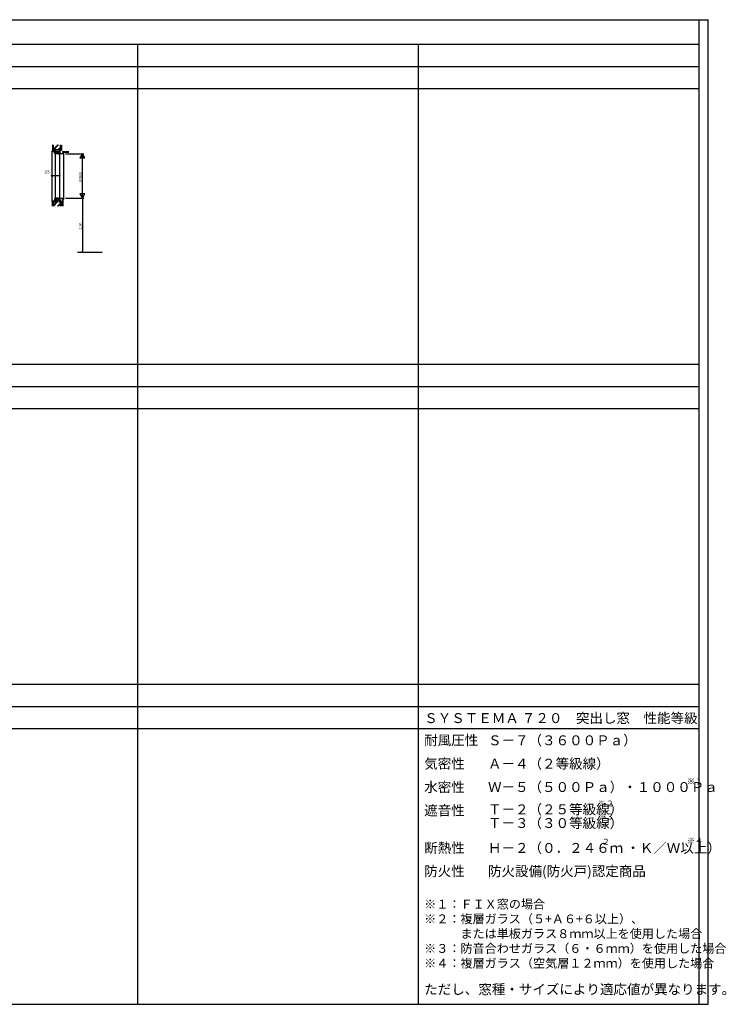
# Model space of a CAD drawing. Extents: x 0 to 29051, y 0 to 20000.
# Drawn here: x 14700 to 29051, y 0 to 20000 of the extents above; entities that cross this region are included whole.
import ezdxf

# ---------------------------------------------------------------- set-up
doc = ezdxf.new("R2010")
doc.units = 0
doc.linetypes.add('CENTER', pattern=[2, 1.25, -0.25, 0.25, -0.25])
doc.layers.get('0').update_dxf_attribs({"linetype": 'CONTINUOUS'})
for name, color, linetype in [('YKK_C1', 4, 'CONTINUOUS'), ('YKK_F1', 7, 'CONTINUOUS'), ('YKK_N1', 2, 'CONTINUOUS'), ('YKK_Z1', 7, 'CONTINUOUS')]:
    doc.layers.add(name, color=color, linetype=linetype)
doc.styles.add('EXTFONT', font='txt.shx', dxfattribs={"height": 60, "bigfont": 'EXTFONT'})
doc.styles.add('YKK_SGSTYLE1', font='ROMANS.SHX', dxfattribs={"width": 0.8, "bigfont": 'EXTFONT.SHX'})

msp = doc.modelspace()

# ---------------------------------------------------------------- linework, layer by layer
at = {"layer": 'YKK_C1'}
for p, q in [((15353, 17328), (15368, 17328)), ((15353, 17322), (15353, 17328)), ((15508, 17322), (15353, 17322)), ((15353, 17312), (15353, 16332)), ((15368, 17330), (15408, 17333)), ((15368, 17328), (15368, 17330)), ((15408, 17337), (15408, 17332)), ((15408, 17332), (15446, 17332)), ((15408, 17282), (15408, 17312)), ((15408, 17306), (15450, 17306)), ((15421, 17298), (15421, 16352)), ((15433, 17287), (15433, 17291)), ((15433, 17291), (15437, 17291)), ((15433, 17277), (15433, 17283)), ((15485, 17277), (15433, 17277)), ((15437, 17291), (15437, 17277)), ((15439, 17332), (15439, 17322)), ((15441, 17292), (15443, 17292)), ((15444, 17311), (15442, 17311)), ((15442, 17311), (15442, 17306)), ((15443, 17292), (15443, 17277)), ((15443, 17291), (15450, 17291)), ((15445, 17285), (15443, 17285)), ((15445, 17289), (15445, 17282)), ((15448, 17311), (15450, 17311)), ((15450, 17322), (15450, 17317)), ((15450, 17311), (15450, 17286)), ((15450, 17286), (15485, 17286)), ((15458, 17322), (15458, 17307)), ((15458, 17307), (15488, 17307)), ((15485, 17288), (15485, 17277)), ((15488, 17322), (15488, 17277)), ((15488, 17277), (15508, 17277)), ((15498, 17332), (15508, 17332)), ((15508, 17332), (15508, 17277)), ((15508, 17318), (15510, 17318)), ((15508, 17285), (15522, 17285)), ((15508, 17282), (15588, 17282)), ((15508, 17268), (15508, 16388)), ((15510, 17318), (15510, 17285)), ((15517, 17307), (15510, 17307)), ((15510, 17306), (15516, 17306)), ((15516, 17306), (15522, 17300)), ((15524, 17300), (15517, 17307)), ((15519, 17286), (15524, 17286)), ((15524, 17282), (15524, 17300)), ((15588, 17307), (15568, 17307)), ((15568, 17307), (15568, 17302)), ((15568, 17287), (15568, 17282)), ((15588, 17282), (15588, 17307)), ((15353, 16322), (15441, 16330)), ((15353, 16317), (15353, 16322)), ((15368, 16320), (15353, 16320)), ((15368, 16315), (15368, 16320)), ((15433, 16315), (15368, 16315)), ((15408, 16367), (15408, 16337)), ((15408, 16337), (15433, 16337)), ((15408, 16310), (15408, 16315)), ((15442, 16345), (15417, 16345)), ((15417, 16345), (15417, 16340)), ((15417, 16340), (15421, 16340)), ((15419, 16342), (15422, 16342)), ((15422, 16342), (15422, 16337)), ((15428, 16345), (15428, 16339)), ((15428, 16339), (15431, 16339)), ((15485, 16372), (15433, 16372)), ((15433, 16372), (15433, 16367)), ((15433, 16362), (15433, 16359)), ((15433, 16359), (15437, 16359)), ((15433, 16337), (15433, 16342)), ((15433, 16320), (15446, 16320)), ((15433, 16315), (15433, 16320)), ((15437, 16359), (15437, 16372)), ((15438, 16329), (15438, 16320)), ((15441, 16358), (15443, 16358)), ((15441, 16330), (15467, 16330)), ((15442, 16352), (15450, 16352)), ((15442, 16339), (15442, 16352)), ((15444, 16339), (15442, 16339)), ((15443, 16358), (15443, 16372)), ((15445, 16365), (15443, 16365)), ((15443, 16359), (15450, 16359)), ((15445, 16361), (15445, 16368)), ((15448, 16339), (15450, 16339)), ((15450, 16363), (15485, 16363)), ((15450, 16339), (15450, 16363)), ((15457, 16342), (15488, 16342)), ((15457, 16338), (15457, 16342)), ((15467, 16330), (15475, 16337)), ((15475, 16337), (15475, 16342)), ((15485, 16362), (15485, 16372)), ((15488, 16372), (15508, 16372)), ((15488, 16342), (15488, 16372)), ((15488, 16344), (15508, 16344)), ((15508, 16320), (15498, 16320)), ((15508, 16377), (15508, 16320)), ((15508, 16372), (15588, 16372)), ((15508, 16370), (15522, 16370)), ((15508, 16337), (15510, 16337)), ((15510, 16337), (15510, 16370)), ((15510, 16349), (15516, 16349)), ((15517, 16347), (15510, 16347)), ((15516, 16349), (15522, 16355)), ((15524, 16355), (15517, 16347)), ((15519, 16368), (15524, 16368)), ((15524, 16372), (15524, 16355)), ((15568, 16367), (15568, 16372)), ((15568, 16347), (15568, 16352)), ((15588, 16347), (15568, 16347)), ((15588, 16372), (15588, 16347))]:
    msp.add_line(p, q, dxfattribs=at)
at = {"layer": 'YKK_F1'}
for p, q in [((0, 20000), (28681, 20000)), ((28500, 0), (28500, 20000)), ((28681, 0), (28681, 20000)), ((0, 19500), (28500, 19500)), ((17100, 0), (17100, 19500)), ((22800, 0), (22800, 19500)), ((0, 19050), (28500, 19050)), ((0, 18600), (28500, 18600)), ((0, 13000), (28500, 13000)), ((0, 12550), (28500, 12550)), ((0, 12100), (28500, 12100)), ((0, 6500), (28500, 6500)), ((0, 6050), (28500, 6050)), ((0, 5600), (28500, 5600)), ((0, 0), (28681, 0))]:
    msp.add_line(p, q, dxfattribs=at)
at = {"layer": 'YKK_N1'}
for p, q in [((15633, 17277), (16003, 17277)), ((15973, 16378), (15973, 17276)), ((15353, 16879), (15353, 16859)), ((15353, 16829), (15373, 16829)), ((15488, 16829), (15373, 16829)), ((15508, 16829), (15488, 16829)), ((15508, 16879), (15508, 16859)), ((15633, 16377), (16003, 16377)), ((15973, 16358), (15973, 15298)), ((15973, 15278), (15973, 15298))]:
    msp.add_line(p, q, dxfattribs=at)
at = {"layer": 'YKK_N1', "linetype": 'ByBlock'}
for p, q in [((15973, 17277), (15923, 17191)), ((16023, 17191), (15973, 17277)), ((15973, 17277), (15973, 17178)), ((15923, 17191), (16023, 17191)), ((16023, 16464), (15923, 16464)), ((15923, 16464), (15973, 16377)), ((15973, 16377), (15973, 16478)), ((15973, 16377), (16023, 16464)), ((15973, 16377), (15973, 16358))]:
    msp.add_line(p, q, dxfattribs=at)
at = {"layer": 'YKK_N1', "linetype": 'Continuous'}
for p, q in [((15353, 16889), (15353, 16859)), ((15508, 16889), (15508, 16859))]:
    msp.add_line(p, q, dxfattribs=at)
at = {"layer": 'YKK_N1', "linetype": 'CENTER'}
msp.add_line((15873, 15278), (16372, 15278), dxfattribs=at)
at = {"layer": 'YKK_N1'}
for centre, radius in [((15353, 16829), 10), ((15353, 16829), 10), ((15353, 16829), 6.5), ((15353, 16829), 6.5), ((15508, 16829), 10), ((15508, 16829), 10), ((15508, 16829), 6.5), ((15508, 16829), 6.5), ((15973, 15278), 10), ((15973, 15278), 6.5)]:
    msp.add_circle(centre, radius, dxfattribs=at)
at = {"layer": 'YKK_Z1', "linetype": 'Continuous', "ltscale": 1.2}
for p, q in [((15368, 17450), (15368, 17400)), ((15375, 17450), (15368, 17450)), ((15370, 17455), (15370, 17450)), ((15375, 17400), (15375, 17450)), ((15378, 17350), (15378, 17454)), ((15379, 17360), (15474, 17455)), ((15379, 17356), (15478, 17455)), ((15379, 17454), (15379, 17351)), ((15385, 17351), (15488, 17455)), ((15484, 17366), (15526, 17408)), ((15489, 17366), (15526, 17404)), ((15526, 17366), (15526, 17454)), ((15528, 17454), (15528, 17365)), ((15375, 17400), (15368, 17400)), ((15368, 17395), (15368, 17350)), ((15375, 17395), (15368, 17395)), ((15372, 17350), (15368, 17346)), ((15368, 17350), (15368, 17349)), ((15368, 17350), (15375, 17350)), ((15368, 17349), (15368, 17331)), ((15378, 17347), (15368, 17337)), ((15368, 17330), (15368, 17331)), ((15378, 17338), (15369, 17330)), ((15370, 17400), (15370, 17395)), ((15375, 17350), (15375, 17395)), ((15378, 17331), (15378, 17350)), ((15378, 17350), (15423, 17350)), ((15378, 17350), (15387, 17350)), ((15422, 17351), (15379, 17351)), ((15386, 17331), (15387, 17332)), ((15393, 17350), (15387, 17344)), ((15387, 17350), (15387, 17332)), ((15387, 17350), (15387, 17332)), ((15399, 17345), (15387, 17333)), ((15399, 17336), (15394, 17332)), ((15399, 17332), (15399, 17350)), ((15399, 17350), (15408, 17350)), ((15408, 17350), (15408, 17333)), ((15422, 17351), (15432, 17366)), ((15433, 17365), (15423, 17350)), ((15432, 17366), (15526, 17366)), ((15433, 17365), (15528, 17365)), ((15499, 17366), (15526, 17394)), ((15522, 17365), (15508, 17332)), ((15568, 17320), (15568, 17307)), ((15568, 17320), (15697, 17320)), ((15568, 17319), (15568, 17308)), ((15697, 17319), (15568, 17319)), ((15568, 17317), (15697, 17317)), ((15568, 17315), (15697, 17315)), ((15568, 17312), (15697, 17312)), ((15568, 17310), (15697, 17310)), ((15568, 17308), (15697, 17308)), ((15568, 17307), (15697, 17307)), ((15588, 17284), (15588, 16371)), ((15368, 16310), (15373, 16315)), ((15368, 16315), (15368, 16314)), ((15368, 16296), (15368, 16314)), ((15368, 16302), (15378, 16311)), ((15368, 16295), (15368, 16296)), ((15368, 16250), (15368, 16295)), ((15368, 16295), (15375, 16295)), ((15368, 16295), (15378, 16295)), ((15375, 16250), (15368, 16250)), ((15368, 16213), (15368, 16245)), ((15375, 16245), (15368, 16245)), ((15370, 16295), (15378, 16303)), ((15370, 16245), (15370, 16250)), ((15375, 16295), (15375, 16250)), ((15375, 16245), (15375, 16213)), ((15378, 16315), (15378, 16292)), ((15387, 16315), (15378, 16315)), ((15379, 16219), (15458, 16298)), ((15379, 16223), (15453, 16297)), ((15383, 16213), (15469, 16299)), ((15387, 16315), (15387, 16314)), ((15387, 16309), (15393, 16315)), ((15387, 16293), (15387, 16314)), ((15387, 16301), (15399, 16312)), ((15388, 16293), (15399, 16303)), ((15408, 16315), (15399, 16315)), ((15399, 16315), (15399, 16294)), ((15408, 16295), (15408, 16315)), ((15468, 16213), (15526, 16271)), ((15472, 16213), (15526, 16267)), ((15482, 16213), (15526, 16257)), ((15508, 16321), (15516, 16304)), ((15566, 16347), (15566, 16213)), ((15578, 16347), (15566, 16347)), ((15566, 16347), (15566, 16213)), ((15577, 16347), (15566, 16347)), ((15568, 16347), (15568, 16213)), ((15570, 16347), (15570, 16213)), ((15573, 16347), (15573, 16213)), ((15575, 16347), (15575, 16213)), ((15577, 16213), (15577, 16347)), ((15578, 16347), (15578, 16213))]:
    msp.add_line(p, q, dxfattribs=at)
at = {"layer": 'YKK_Z1'}
for p, q in [((15528, 17438), (15544, 17454)), ((15548, 17418), (15528, 17438)), ((15528, 17418), (15548, 17438)), ((15548, 17398), (15528, 17418)), ((15528, 17397), (15548, 17417)), ((15548, 17438), (15531, 17454)), ((15548, 17454), (15548, 17345)), ((15508, 17318), (15517, 17327)), ((15518, 17327), (15509, 17336)), ((15532, 17345), (15510, 17317)), ((15511, 17341), (15548, 17377)), ((15526, 17338), (15515, 17350)), ((15540, 17345), (15521, 17364)), ((15548, 17378), (15528, 17398)), ((15528, 17377), (15548, 17397)), ((15548, 17358), (15528, 17378)), ((15548, 17345), (15532, 17345)), ((15535, 17345), (15548, 17357)), ((15378, 16292), (15528, 16306)), ((15379, 16291), (15526, 16304)), ((15508, 16334), (15510, 16337)), ((15548, 16294), (15508, 16334)), ((15548, 16308), (15509, 16337)), ((15510, 16316), (15521, 16328)), ((15517, 16305), (15514, 16308)), ((15518, 16305), (15533, 16319)), ((15528, 16294), (15544, 16311)), ((15528, 16274), (15548, 16294)), ((15548, 16274), (15528, 16294)), ((15528, 16254), (15548, 16274)), ((15548, 16254), (15528, 16274)), ((15528, 16234), (15548, 16254)), ((15548, 16234), (15528, 16254)), ((15528, 16214), (15548, 16234)), ((15545, 16216), (15528, 16234)), ((15528, 16214), (15528, 16214)), ((15548, 16308), (15548, 16216))]:
    msp.add_line(p, q, dxfattribs=at)
at = {"layer": 'YKK_Z1', "linetype": 'Continuous', "ltscale": 1.5}
for p, q in [((15378, 16214), (15378, 16292)), ((15379, 16291), (15379, 16214)), ((15526, 16214), (15526, 16304)), ((15528, 16306), (15528, 16214)), ((15550, 16248), (15550, 16248)), ((15551, 16265), (15552, 16265)), ((15551, 16260), (15551, 16260)), ((15552, 16276), (15552, 16276)), ((15552, 16270), (15552, 16270)), ((15553, 16250), (15553, 16250)), ((15554, 16246), (15554, 16246)), ((15556, 16250), (15556, 16250)), ((15557, 16267), (15558, 16267)), ((15557, 16263), (15557, 16263)), ((15558, 16278), (15558, 16278)), ((15558, 16272), (15558, 16272)), ((15558, 16259), (15558, 16259)), ((15559, 16252), (15559, 16252)), ((15560, 16275), (15561, 16275)), ((15560, 16249), (15560, 16249)), ((15562, 16275), (15562, 16275)), ((15562, 16268), (15562, 16268)), ((15562, 16261), (15562, 16261)), ((15562, 16254), (15562, 16254)), ((15562, 16250), (15562, 16250))]:
    msp.add_line(p, q, dxfattribs=at)
for centre, radius, start, end in [((15556, 16273), 9.93, 24.5597, 154.4892), ((15556, 16252), 10.2, 214.8042, 339.9082)]:
    msp.add_arc(centre, radius, start, end, dxfattribs=at)

# ---------------------------------------------------------------- texts
at = {"style": 'EXTFONT'}
for s, height, p in [('ＳＹＳＴＥＭＡ ７２０\u3000突出し窓\u3000性能等級', 201.25, (22915, 5713)), ('耐風圧性', 201.2, (22915, 5264)), ('Ｓ－７（３６００Ｐａ）', 201.25, (24211, 5262)), ('気密性', 201.2, (22915, 4787)), ('Ａ－４（２等級線）', 201.2, (24211, 4787)), ('水密性', 201.2, (22915, 4312)), ('Ｗ－５（５００Ｐａ）・１０００Ｐａ', 201.25, (24211, 4312)), ('※１', 120, (28251, 4470)), ('遮音性', 201.2, (22915, 3837)), ('Ｔ－２（２５等級線）', 201.2, (24211, 3859)), ('※２', 120, (26442, 4019)), ('Ｔ－３（３０等級線）', 201.2, (24211, 3581)), ('※３', 120, (26442, 3754)), ('断熱性', 201.2, (22915, 3077)), ('Ｈ－２（０．２４６ｍ ・Ｋ／Ｗ以上）', 201.25, (24211, 3076)), ('２', 120, (26522, 3243)), ('※４', 120, (28251, 3264)), ('防火性', 201.2, (22915, 2604)), ('防火設備(防火戸)認定商品', 201.25, (24211, 2603)), ('※１：ＦＩＸ窓の場合', 180, (22915, 1945)), ('※２：複層ガラス（５+Ａ６+６以上）、', 180, (22915, 1645)), ('\u3000\u3000\u3000または単板ガラス８ｍｍ以上を使用した場合', 180, (22915, 1345)), ('※３：防音合わせガラス（６・６ｍｍ）を使用した場合', 180, (22915, 1045)), ('※４：複層ガラス（空気層１２ｍｍ）を使用した場合', 180, (22915, 745)), ('ただし、窓種・サイズにより適応値が異なります。', 201.25, (22915, 204))]:
    msp.add_text(s, height=height, dxfattribs=at).set_placement(p)
at = {"layer": 'YKK_N1', "style": 'YKK_SGSTYLE1', "width": 0.8}
msp.add_text('155', height=60, dxfattribs=at).set_placement((15198, 16874))
for s, p in [('H=900', (15963, 16703)), ('1100', (15963, 15733))]:
    msp.add_text(s, height=60, rotation=90, dxfattribs=at).set_placement(p)

doc.saveas('drawing.dxf')
